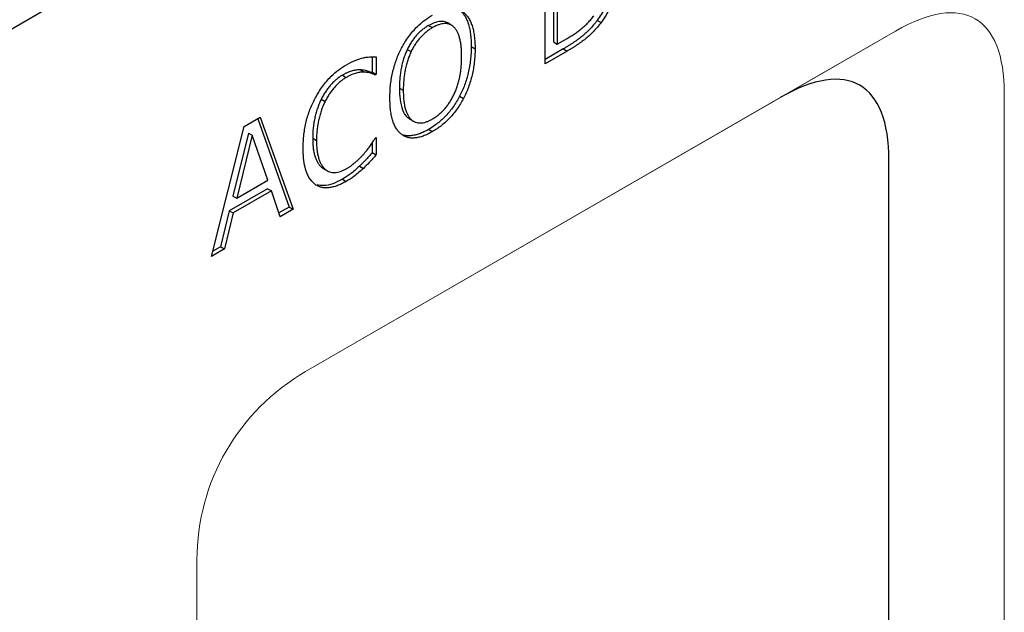
# Model space of a CAD drawing. Extents: x 3107 to 6077, y 322 to 2422.
# Drawn here: x 5380 to 5561, y 1007 to 1116 of the extents above; entities that cross this region are included whole.
import ezdxf

# ---------------------------------------------------------------- set-up
doc = ezdxf.new("R2010")
doc.units = 0
doc.header["$LTSCALE"] = 7
doc.header["$MEASUREMENT"] = 0
doc.layers.get('0').update_dxf_attribs({"linetype": 'CONTINUOUS'})
doc.layers.add('DUENN-18', color=94, linetype='CONTINUOUS')

msp = doc.modelspace()

# ---------------------------------------------------------------- linework, layer by layer
at = {"color": 7, "linetype": 'Continuous', "lineweight": 15}
for p, q in [((5432.14, 1051.26), (5540.63, 1113.89)), ((5519.42, 1101.64), (5540.63, 1113.89)), ((5519.42, 1101.64), (5432.14, 1051.26)), ((5560.63, 1102.34), (5560.63, 944.4)), ((5412.14, 858.67), (5412.14, 1016.62))]:
    msp.add_line(p, q, dxfattribs=at)
for centre, major_axis, ratio, start_param, end_param in [((5520.63, 1056.15), (34.64, 60), 0.333351, 5.759551, 6.806749), ((5452.14, 1016.61), (-20, 34.64), 0.999892, 6.28315, 7.330348), ((5452.14, 1016.61), (-20, 34.64), 0.999892, 6.28315, 7.330348)]:
    msp.add_ellipse(centre, major_axis=major_axis, ratio=ratio, start_param=start_param, end_param=end_param, dxfattribs=at)
at = {"layer": 'DUENN-18'}
for p, q in [((5412.14, 1133.92), (5359.11, 1103.3)), ((5476.19, 1107.86), (5476.19, 1128.28)), ((5477.72, 1127.65), (5477.72, 1111.89)), ((5478.42, 1127.24), (5478.42, 1111.48)), ((5485.76, 1115.84), (5486.47, 1115.43)), ((5454.76, 1114.92), (5455.47, 1114.51)), ((5459.02, 1114.92), (5458.14, 1115.43)), ((5477.72, 1111.89), (5478.42, 1111.48)), ((5478.42, 1111.48), (5480.22, 1112.52)), ((5450.83, 1110.51), (5451.54, 1110.1)), ((5462.59, 1111.03), (5463.3, 1110.62)), ((5479.53, 1110.61), (5476.19, 1108.68)), ((5480.24, 1110.2), (5476.19, 1107.86)), ((5479.53, 1110.61), (5480.24, 1110.2)), ((5444.4, 1109.15), (5444.4, 1106.35)), ((5445.1, 1109.16), (5445.1, 1105.94)), ((5442.23, 1106.74), (5442.93, 1106.34)), ((5438.91, 1105.77), (5439.62, 1105.36)), ((5444.4, 1106.35), (5444.21, 1106.24)), ((5444.21, 1106.24), (5444.92, 1105.83)), ((5444.4, 1106.35), (5445.1, 1105.94)), ((5445.1, 1105.94), (5444.92, 1105.83)), ((5449.39, 1103.41), (5450.09, 1103)), ((5435.01, 1101.36), (5435.72, 1100.95)), ((5460.46, 1101.89), (5461.17, 1101.48)), ((5420.86, 1096.34), (5423.79, 1098.03)), ((5423.32, 1097.76), (5429.11, 1081.51)), ((5423.79, 1098.03), (5429.82, 1081.1)), ((5451.2, 1097.75), (5452.08, 1097.24)), ((5414.83, 1072.44), (5420.86, 1096.34)), ((5454.75, 1095.79), (5455.46, 1095.38)), ((5421.61, 1095.12), (5418.76, 1083.54)), ((5422.32, 1094.71), (5419.47, 1083.13)), ((5421.61, 1095.12), (5422.32, 1094.71)), ((5425.18, 1086.43), (5422.32, 1094.71)), ((5433.43, 1094.17), (5434.14, 1093.76)), ((5444.93, 1094.21), (5445.1, 1094.31)), ((5445.1, 1094.31), (5445.1, 1091.13)), ((5444.4, 1093.38), (5444.4, 1091.54)), ((5444.4, 1091.54), (5445.1, 1091.13)), ((5435.07, 1088.83), (5435.46, 1088.63)), ((5435.07, 1088.83), (5435.78, 1088.42)), ((5435.35, 1088.63), (5436.23, 1088.12)), ((5442.04, 1089.04), (5442.75, 1088.63)), ((5539.42, 956.64), (5539.42, 1090.09)), ((5438.9, 1086.64), (5439.6, 1086.23)), ((5425.13, 1084.89), (5418.1, 1080.83)), ((5419.47, 1083.13), (5425.18, 1086.43)), ((5425.13, 1084.89), (5425.84, 1084.48)), ((5418.76, 1083.54), (5419.47, 1083.13)), ((5425.84, 1084.48), (5418.81, 1080.43)), ((5427.46, 1079.73), (5425.84, 1084.48)), ((5429.11, 1081.51), (5427.22, 1080.42)), ((5429.82, 1081.1), (5427.46, 1079.73)), ((5429.11, 1081.51), (5429.82, 1081.1)), ((5418.1, 1080.83), (5416.48, 1074.22)), ((5418.81, 1080.43), (5417.19, 1073.81)), ((5418.1, 1080.83), (5418.81, 1080.43)), ((5416.48, 1074.22), (5415.07, 1073.4)), ((5416.48, 1074.22), (5417.19, 1073.81)), ((5417.19, 1073.81), (5414.83, 1072.44))]:
    msp.add_line(p, q, dxfattribs=at)
msp.add_ellipse((5499.42, 1043.91), major_axis=(34.64, 60), ratio=0.333351, start_param=5.759551, end_param=6.806749, dxfattribs=at)
for points, knots in [([(5489.35, 1126.47), (5489.31, 1125.52), (5489.22, 1123.61), (5488.39, 1120.71), (5487.25, 1118.05), (5486.26, 1116.58), (5485.76, 1115.84)], [0, 0, 0, 0, 0.280075, 0.5599346, 0.7800401, 1, 1, 1, 1]), ([(5490.06, 1126.06), (5490.01, 1125.11), (5489.92, 1123.2), (5489.1, 1120.31), (5487.96, 1117.64), (5486.97, 1116.17), (5486.47, 1115.43)], [0, 0, 0, 0, 0.280075, 0.5599346, 0.7800401, 1, 1, 1, 1]), ([(5460.46, 1117.74), (5460.62, 1117.6), (5460.95, 1117.31), (5461.38, 1116.75), (5461.74, 1116.07), (5462.05, 1115.28), (5462.29, 1114.39), (5462.46, 1113.37), (5462.57, 1112.25), (5462.58, 1111.44), (5462.59, 1111.03)], [0, 0, 0, 0, 0.1066223, 0.2166637, 0.3320585, 0.4528358, 0.5796172, 0.7126558, 0.8523715, 1, 1, 1, 1]), ([(5461.17, 1117.33), (5461.33, 1117.19), (5461.66, 1116.9), (5462.09, 1116.34), (5462.45, 1115.66), (5462.75, 1114.88), (5463, 1113.98), (5463.17, 1112.96), (5463.28, 1111.84), (5463.29, 1111.04), (5463.3, 1110.62)], [0, 0, 0, 0, 0.1066223, 0.2166637, 0.3320585, 0.4528358, 0.5796172, 0.7126558, 0.8523715, 1, 1, 1, 1]), ([(5449.76, 1110.75), (5450.19, 1111.48), (5451.03, 1112.95), (5452.56, 1114.65), (5454.05, 1115.96), (5454.99, 1116.54), (5455.46, 1116.83)], [0, 0, 0, 0, 0.279812, 0.559596, 0.779772, 1, 1, 1, 1]), ([(5458.2, 1115.33), (5458.07, 1115.42), (5457.66, 1115.7), (5456.79, 1115.69), (5455.76, 1115.45), (5455.1, 1115.1), (5454.76, 1114.92)], [0, 0, 0, 0, 0.148523, 0.479252, 0.73959, 1, 1, 1, 1]), ([(5485.76, 1115.84), (5485.54, 1115.56), (5485.11, 1115), (5484.42, 1114.25), (5483.74, 1113.57), (5483.16, 1113.06), (5482.68, 1112.68), (5482.3, 1112.4), (5481.9, 1112.11), (5481.47, 1111.81), (5481.02, 1111.51), (5480.54, 1111.22), (5480.05, 1110.91), (5479.71, 1110.71), (5479.53, 1110.61)], [0, 0, 0, 0, 0.119515, 0.234275, 0.346108, 0.455249, 0.511162, 0.570531, 0.632962, 0.699025, 0.769249, 0.84261, 0.919164, 1, 1, 1, 1]), ([(5480.22, 1112.52), (5480.48, 1112.67), (5480.97, 1112.96), (5481.68, 1113.43), (5482.35, 1113.9), (5482.97, 1114.38), (5483.55, 1114.9), (5484.11, 1115.45), (5484.64, 1116.06), (5484.97, 1116.49), (5485.13, 1116.71)], [0, 0, 0, 0, 0.14862, 0.28732, 0.417695, 0.538837, 0.655237, 0.770601, 0.884611, 1, 1, 1, 1]), ([(5454.76, 1114.92), (5454.56, 1114.79), (5454.15, 1114.55), (5453.57, 1114.11), (5453.03, 1113.64), (5452.52, 1113.12), (5452.05, 1112.55), (5451.62, 1111.92), (5451.2, 1111.24), (5450.96, 1110.76), (5450.83, 1110.51)], [0, 0, 0, 0, 0.137909, 0.266961, 0.391055, 0.509199, 0.626626, 0.746131, 0.870464, 1, 1, 1, 1]), ([(5455.47, 1114.51), (5455.26, 1114.39), (5454.86, 1114.14), (5454.28, 1113.71), (5453.74, 1113.23), (5453.23, 1112.71), (5452.76, 1112.14), (5452.32, 1111.51), (5451.91, 1110.83), (5451.66, 1110.35), (5451.54, 1110.1)], [0, 0, 0, 0, 0.137909, 0.266961, 0.391055, 0.509199, 0.626626, 0.746131, 0.870464, 1, 1, 1, 1]), ([(5459.39, 1114.63), (5459.27, 1114.73), (5459.03, 1114.94), (5458.62, 1115.13), (5458.18, 1115.25), (5457.7, 1115.27), (5457.19, 1115.21), (5456.64, 1115.07), (5456.07, 1114.84), (5455.67, 1114.62), (5455.47, 1114.51)], [0, 0, 0, 0, 0.126259, 0.249416, 0.37019, 0.491183, 0.613257, 0.737294, 0.866202, 1, 1, 1, 1]), ([(5460.83, 1109.2), (5460.83, 1109.53), (5460.82, 1110.18), (5460.75, 1111.08), (5460.63, 1111.89), (5460.47, 1112.62), (5460.26, 1113.26), (5460.01, 1113.81), (5459.73, 1114.27), (5459.5, 1114.51), (5459.39, 1114.63)], [0, 0, 0, 0, 0.151895, 0.29507, 0.430151, 0.557862, 0.678682, 0.791807, 0.898624, 1, 1, 1, 1]), ([(5486.47, 1115.43), (5486.25, 1115.15), (5485.81, 1114.6), (5485.13, 1113.84), (5484.45, 1113.16), (5483.87, 1112.65), (5483.39, 1112.27), (5483.01, 1111.99), (5482.61, 1111.7), (5482.18, 1111.4), (5481.73, 1111.11), (5481.25, 1110.81), (5480.75, 1110.5), (5480.41, 1110.31), (5480.24, 1110.2)], [0, 0, 0, 0, 0.119515, 0.234275, 0.346108, 0.455249, 0.511162, 0.570531, 0.632962, 0.699025, 0.769249, 0.84261, 0.919164, 1, 1, 1, 1]), ([(5447.63, 1101.58), (5447.64, 1102), (5447.65, 1102.83), (5447.76, 1104.07), (5447.93, 1105.28), (5448.17, 1106.44), (5448.47, 1107.57), (5448.84, 1108.67), (5449.26, 1109.73), (5449.6, 1110.41), (5449.76, 1110.75)], [0, 0, 0, 0, 0.14859, 0.288788, 0.420345, 0.545173, 0.664453, 0.779632, 0.890899, 1, 1, 1, 1]), ([(5450.83, 1110.51), (5450.72, 1110.26), (5450.49, 1109.75), (5450.2, 1108.95), (5449.95, 1108.1), (5449.75, 1107.22), (5449.58, 1106.3), (5449.47, 1105.36), (5449.4, 1104.38), (5449.39, 1103.74), (5449.39, 1103.41)], [0, 0, 0, 0, 0.102735, 0.210923, 0.324848, 0.446654, 0.574824, 0.709815, 0.851163, 1, 1, 1, 1]), ([(5451.54, 1110.1), (5451.43, 1109.85), (5451.2, 1109.34), (5450.91, 1108.54), (5450.66, 1107.7), (5450.46, 1106.81), (5450.29, 1105.89), (5450.18, 1104.95), (5450.11, 1103.97), (5450.1, 1103.33), (5450.09, 1103)], [0, 0, 0, 0, 0.102735, 0.210923, 0.324848, 0.446654, 0.574824, 0.709815, 0.851163, 1, 1, 1, 1]), ([(5462.59, 1111.03), (5462.58, 1110.62), (5462.57, 1109.82), (5462.47, 1108.59), (5462.3, 1107.39), (5462.06, 1106.21), (5461.75, 1105.07), (5461.39, 1103.96), (5460.96, 1102.9), (5460.63, 1102.23), (5460.46, 1101.89)], [0, 0, 0, 0, 0.1442637, 0.2824597, 0.4144117, 0.5419184, 0.6637985, 0.7799786, 0.8914211, 1, 1, 1, 1]), ([(5463.3, 1110.62), (5463.29, 1110.21), (5463.28, 1109.41), (5463.17, 1108.19), (5463, 1106.98), (5462.76, 1105.8), (5462.46, 1104.66), (5462.1, 1103.56), (5461.67, 1102.5), (5461.33, 1101.82), (5461.17, 1101.48)], [0, 0, 0, 0, 0.1442637, 0.2824597, 0.4144117, 0.5419184, 0.6637985, 0.7799786, 0.8914211, 1, 1, 1, 1]), ([(5439.64, 1107.7), (5440.23, 1108.01), (5441.28, 1108.57), (5442.3, 1108.85), (5442.75, 1108.97)], [0, 0, 0, 0, 0.55989, 1, 1, 1, 1]), ([(5442.75, 1108.97), (5442.94, 1109.01), (5443.34, 1109.09), (5443.93, 1109.14), (5444.52, 1109.17), (5444.91, 1109.16), (5445.1, 1109.16)], [0, 0, 0, 0, 0.237426, 0.486161, 0.742831, 1, 1, 1, 1]), ([(5455.47, 1097.72), (5455.67, 1097.84), (5456.06, 1098.07), (5456.63, 1098.51), (5457.17, 1098.99), (5457.68, 1099.52), (5458.16, 1100.1), (5458.6, 1100.73), (5459.01, 1101.41), (5459.39, 1102.14), (5459.74, 1102.91), (5460.03, 1103.71), (5460.28, 1104.55), (5460.48, 1105.42), (5460.64, 1106.32), (5460.75, 1107.26), (5460.83, 1108.23), (5460.83, 1108.87), (5460.83, 1109.2)], [0, 0, 0, 0, 0.058758, 0.115022, 0.16948, 0.223212, 0.276221, 0.329771, 0.384908, 0.44161, 0.500548, 0.561363, 0.625048, 0.691595, 0.76237, 0.836979, 0.915881, 1, 1, 1, 1]), ([(5433.89, 1101.53), (5434.32, 1102.27), (5435.18, 1103.75), (5436.71, 1105.49), (5438.22, 1106.81), (5439.16, 1107.4), (5439.64, 1107.7)], [0, 0, 0, 0, 0.279842, 0.559639, 0.779799, 1, 1, 1, 1]), ([(5442.23, 1106.74), (5441.99, 1106.74), (5441.52, 1106.73), (5440.88, 1106.6), (5440.33, 1106.45), (5439.89, 1106.28), (5439.41, 1106.05), (5439.08, 1105.86), (5438.91, 1105.77)], [0, 0, 0, 0, 0.225356, 0.460053, 0.583422, 0.714113, 0.852728, 1, 1, 1, 1]), ([(5444.21, 1106.24), (5444.15, 1106.26), (5444.03, 1106.31), (5443.85, 1106.39), (5443.64, 1106.47), (5443.32, 1106.58), (5442.85, 1106.7), (5442.44, 1106.73), (5442.23, 1106.74)], [0, 0, 0, 0, 0.090162, 0.189465, 0.302118, 0.423016, 0.693317, 1, 1, 1, 1]), ([(5438.91, 1105.77), (5438.73, 1105.66), (5438.36, 1105.43), (5437.82, 1105.01), (5437.29, 1104.53), (5436.77, 1104), (5436.28, 1103.41), (5435.83, 1102.77), (5435.39, 1102.09), (5435.14, 1101.61), (5435.01, 1101.36)], [0, 0, 0, 0, 0.124433, 0.247275, 0.369026, 0.492831, 0.61697, 0.741449, 0.868873, 1, 1, 1, 1]), ([(5439.62, 1105.36), (5439.44, 1105.25), (5439.07, 1105.03), (5438.52, 1104.6), (5437.99, 1104.12), (5437.48, 1103.59), (5436.99, 1103.01), (5436.53, 1102.36), (5436.1, 1101.68), (5435.84, 1101.2), (5435.72, 1100.95)], [0, 0, 0, 0, 0.124433, 0.247275, 0.369026, 0.492831, 0.61697, 0.741449, 0.868873, 1, 1, 1, 1]), ([(5442.93, 1106.34), (5442.7, 1106.33), (5442.22, 1106.32), (5441.59, 1106.2), (5441.04, 1106.04), (5440.6, 1105.87), (5440.12, 1105.64), (5439.79, 1105.46), (5439.62, 1105.36)], [0, 0, 0, 0, 0.225356, 0.460053, 0.583422, 0.714113, 0.852728, 1, 1, 1, 1]), ([(5444.92, 1105.83), (5444.86, 1105.86), (5444.74, 1105.9), (5444.55, 1105.98), (5444.34, 1106.06), (5444.02, 1106.17), (5443.56, 1106.29), (5443.15, 1106.32), (5442.93, 1106.34)], [0, 0, 0, 0, 0.090162, 0.189465, 0.302118, 0.423016, 0.693317, 1, 1, 1, 1]), ([(5449.39, 1103.41), (5449.41, 1102.69), (5449.44, 1101.24), (5449.89, 1099.36), (5450.53, 1098.12), (5451.16, 1097.84), (5451.32, 1097.77)], [0, 0, 0, 0, 0.300134, 0.599966, 0.899151, 1, 1, 1, 1]), ([(5450.09, 1103), (5450.1, 1102.67), (5450.11, 1102.04), (5450.17, 1101.15), (5450.29, 1100.35), (5450.44, 1099.62), (5450.65, 1098.99), (5450.9, 1098.44), (5451.2, 1097.98), (5451.54, 1097.6), (5451.92, 1097.32), (5452.34, 1097.11), (5452.78, 1097), (5453.26, 1096.97), (5453.77, 1097.02), (5454.31, 1097.16), (5454.88, 1097.39), (5455.27, 1097.61), (5455.47, 1097.72)], [0, 0, 0, 0, 0.084053, 0.162854, 0.237448, 0.308083, 0.374674, 0.438301, 0.499061, 0.557947, 0.614822, 0.66991, 0.723689, 0.77665, 0.830333, 0.884743, 0.941295, 1, 1, 1, 1]), ([(5431.68, 1092.36), (5431.68, 1092.78), (5431.7, 1093.6), (5431.8, 1094.84), (5431.98, 1096.04), (5432.22, 1097.2), (5432.54, 1098.32), (5432.92, 1099.42), (5433.37, 1100.49), (5433.71, 1101.18), (5433.89, 1101.53)], [0.0000012, 0.0000012, 0.0000012, 0.0000012, 0.1485849, 0.2878319, 0.4186216, 0.5417373, 0.6601851, 0.7753479, 0.8881172, 1, 1, 1, 1]), ([(5435.01, 1101.36), (5434.89, 1101.11), (5434.64, 1100.59), (5434.34, 1099.77), (5434.06, 1098.91), (5433.84, 1098.01), (5433.65, 1097.08), (5433.53, 1096.12), (5433.44, 1095.14), (5433.44, 1094.5), (5433.43, 1094.17)], [0, 0, 0, 0, 0.104121, 0.213188, 0.328188, 0.450451, 0.578614, 0.712609, 0.852683, 1, 1, 1, 1]), ([(5449.75, 1094.89), (5449.58, 1095.03), (5449.24, 1095.32), (5448.83, 1095.9), (5448.46, 1096.57), (5448.16, 1097.36), (5447.93, 1098.26), (5447.75, 1099.27), (5447.65, 1100.38), (5447.64, 1101.17), (5447.63, 1101.58)], [0, 0, 0, 0, 0.10799, 0.219428, 0.334832, 0.456354, 0.583371, 0.715422, 0.854196, 1, 1, 1, 1]), ([(5460.46, 1101.89), (5460.28, 1101.56), (5459.92, 1100.9), (5459.3, 1099.96), (5458.64, 1099.09), (5457.94, 1098.29), (5457.19, 1097.57), (5456.41, 1096.9), (5455.59, 1096.3), (5455.03, 1095.96), (5454.75, 1095.79)], [0, 0, 0, 0, 0.1261686, 0.2490478, 0.3707331, 0.4920079, 0.6145172, 0.7390425, 0.8672855, 1, 1, 1, 1]), ([(5461.17, 1101.48), (5460.98, 1101.15), (5460.62, 1100.49), (5460.01, 1099.55), (5459.35, 1098.69), (5458.64, 1097.88), (5457.9, 1097.16), (5457.12, 1096.49), (5456.3, 1095.89), (5455.74, 1095.55), (5455.46, 1095.38)], [0, 0, 0, 0, 0.1261686, 0.2490478, 0.3707331, 0.4920079, 0.6145172, 0.7390425, 0.8672855, 1, 1, 1, 1]), ([(5435.72, 1100.95), (5435.59, 1100.7), (5435.34, 1100.18), (5435.04, 1099.36), (5434.77, 1098.5), (5434.54, 1097.6), (5434.36, 1096.67), (5434.24, 1095.72), (5434.15, 1094.73), (5434.14, 1094.09), (5434.14, 1093.76)], [0, 0, 0, 0, 0.104121, 0.213188, 0.328188, 0.450451, 0.578614, 0.712609, 0.852683, 1, 1, 1, 1]), ([(5454.75, 1095.79), (5454.46, 1095.63), (5453.89, 1095.32), (5453.05, 1094.97), (5452.26, 1094.73), (5451.51, 1094.61), (5450.81, 1094.6), (5450.34, 1094.68), (5450.1, 1094.75), (5450.06, 1094.77)], [0, 0, 0, 0, 0.1364694, 0.2675044, 0.3936925, 0.5165113, 0.6374819, 0.7572802, 0.78, 0.78, 0.78, 0.78]), ([(5433.43, 1094.17), (5433.44, 1093.83), (5433.45, 1093.17), (5433.53, 1092.26), (5433.66, 1091.45), (5433.86, 1090.75), (5434.1, 1090.14), (5434.38, 1089.62), (5434.69, 1089.17), (5434.94, 1088.95), (5435.07, 1088.83)], [0, 0, 0, 0, 0.153915, 0.297566, 0.431766, 0.556903, 0.675457, 0.787714, 0.895629, 1, 1, 1, 1]), ([(5443.05, 1091.53), (5443.26, 1091.79), (5443.65, 1092.27), (5444.09, 1092.9), (5444.39, 1093.37), (5444.6, 1093.67), (5444.77, 1093.95), (5444.88, 1094.13), (5444.93, 1094.21)], [0, 0, 0, 0, 0.3036096, 0.5771392, 0.7006461, 0.8134052, 0.9120404, 1, 1, 1, 1]), ([(5455.46, 1095.38), (5455.17, 1095.22), (5454.59, 1094.91), (5453.76, 1094.56), (5452.97, 1094.32), (5452.22, 1094.2), (5451.52, 1094.19), (5450.88, 1094.31), (5450.27, 1094.53), (5449.92, 1094.77), (5449.75, 1094.89)], [0, 0, 0, 0, 0.136469, 0.267504, 0.393692, 0.516511, 0.637482, 0.75728, 0.877728, 1, 1, 1, 1]), ([(5433.9, 1085.64), (5433.48, 1086.05), (5432.65, 1086.85), (5432.03, 1088.64), (5431.72, 1090.49), (5431.69, 1091.74), (5431.68, 1092.36)], [0, 0, 0, 0, 0.279592, 0.559542, 0.779777, 1, 1, 1, 1]), ([(5434.14, 1093.76), (5434.14, 1093.42), (5434.15, 1092.76), (5434.24, 1091.85), (5434.37, 1091.04), (5434.56, 1090.34), (5434.8, 1089.73), (5435.09, 1089.21), (5435.4, 1088.77), (5435.65, 1088.54), (5435.78, 1088.42)], [0, 0, 0, 0, 0.153915, 0.297566, 0.431766, 0.556903, 0.675457, 0.787714, 0.895629, 1, 1, 1, 1]), ([(5439.62, 1088.57), (5439.79, 1088.66), (5440.12, 1088.86), (5440.6, 1089.19), (5441.06, 1089.55), (5441.5, 1089.92), (5441.93, 1090.32), (5442.32, 1090.72), (5442.7, 1091.12), (5442.94, 1091.4), (5443.05, 1091.53)], [0, 0, 0, 0, 0.14001, 0.27567, 0.406641, 0.533406, 0.657243, 0.776147, 0.890136, 1, 1, 1, 1]), ([(5444.4, 1091.54), (5443.97, 1091.05), (5443.21, 1090.17), (5442.4, 1089.38), (5442.04, 1089.04)], [0, 0, 0, 0, 0.560116, 1, 1, 1, 1]), ([(5445.1, 1091.13), (5444.68, 1090.64), (5443.91, 1089.76), (5443.11, 1088.97), (5442.75, 1088.63)], [0, 0, 0, 0, 0.560116, 1, 1, 1, 1]), ([(5435.78, 1088.42), (5435.9, 1088.33), (5436.15, 1088.15), (5436.57, 1087.97), (5437.02, 1087.87), (5437.5, 1087.85), (5438.01, 1087.92), (5438.54, 1088.06), (5439.07, 1088.27), (5439.44, 1088.47), (5439.62, 1088.57)], [0, 0, 0, 0, 0.129644, 0.256109, 0.380268, 0.5046, 0.628391, 0.751464, 0.874803, 1, 1, 1, 1]), ([(5442.04, 1089.04), (5441.47, 1088.5), (5440.44, 1087.55), (5439.37, 1086.92), (5438.9, 1086.64)], [0, 0, 0, 0, 0.559921, 1, 1, 1, 1]), ([(5442.75, 1088.63), (5442.18, 1088.1), (5441.15, 1087.14), (5440.08, 1086.51), (5439.6, 1086.23)], [0, 0, 0, 0, 0.559921, 1, 1, 1, 1]), ([(5438.9, 1086.64), (5438.3, 1086.33), (5437.12, 1085.72), (5435.51, 1085.36), (5434.62, 1085.51), (5434.23, 1085.57)], [0, 0, 0, 0, 0.359045, 0.717879, 1, 1, 1, 1]), ([(5439.6, 1086.23), (5439.32, 1086.08), (5438.76, 1085.77), (5437.94, 1085.42), (5437.16, 1085.19), (5436.41, 1085.05), (5435.71, 1085.03), (5435.05, 1085.11), (5434.44, 1085.31), (5434.08, 1085.53), (5433.9, 1085.64)], [0, 0, 0, 0, 0.133783, 0.263603, 0.389665, 0.513501, 0.635772, 0.756511, 0.877106, 1, 1, 1, 1])]:
    msp.add_open_spline(points, degree=3, knots=knots, dxfattribs=at)

doc.saveas('drawing.dxf')
